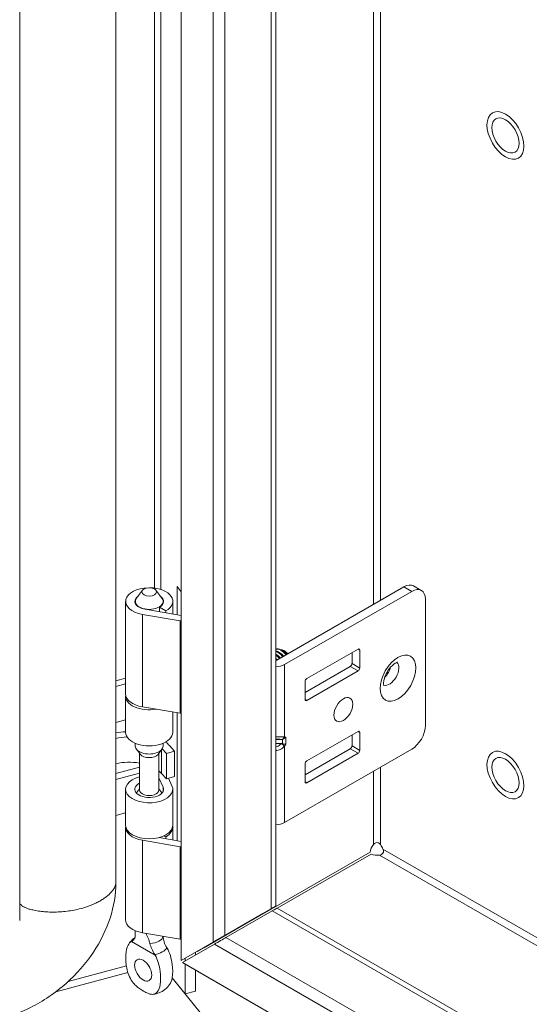
# Model space of a CAD drawing. Units: inches. Extents: x 4 to 107, y 4 to 66.
# Drawn here: x 87 to 89, y 54 to 57 of the extents above; entities that cross this region are included whole.
import ezdxf

# ---------------------------------------------------------------- set-up
doc = ezdxf.new("R2010")
doc.units = ezdxf.units.IN
doc.header["$LTSCALE"] = 6.5
doc.header["$MEASUREMENT"] = 0
doc.layers.add('Visible (ANSI)', color=7, linetype='Continuous', lineweight=5)
doc.layers.add('Visible Narrow (ANSI)', color=7, linetype='Continuous', lineweight=5)

msp = doc.modelspace()

# ---------------------------------------------------------------- linework, layer by layer
at = {"layer": 'Visible (ANSI)'}
for p, q in [((87.7859, 53.9366), (87.7859, 63.4384)), ((87.5567, 63.3724), (87.5567, 54.2092)), ((88.1171, 63.2522), (88.1171, 54.1276)), ((87.2198, 54.0766), (87.2198, 63.1874)), ((87.6502, 55.2347), (87.6289, 55.2072)), ((87.6967, 55.2347), (87.718, 55.2072)), ((87.7712, 55.1486), (87.7712, 55.2477)), ((87.7712, 55.2477), (87.7859, 55.2296)), ((88.566, 55.2464), (88.1204, 54.9898)), ((88.1475, 54.9742), (88.5932, 55.2308)), ((88.5998, 55.2498), (88.627, 55.2341)), ((87.5908, 54.8716), (87.5908, 55.1958)), ((87.6247, 55.1879), (87.6247, 55.1958)), ((87.7222, 55.1879), (87.7222, 55.1958)), ((87.7561, 55.1512), (87.7561, 55.1958)), ((88.6411, 55.203), (88.6411, 54.7602)), ((87.659, 55.1678), (87.7859, 55.146)), ((87.7093, 55.1592), (87.7093, 55.1752)), ((87.7319, 55.1621), (87.7093, 55.1752)), ((87.7319, 55.1553), (87.7319, 55.1621)), ((87.782, 55.1275), (87.6498, 55.1502)), ((88.1475, 55.022), (88.1448, 55.0236)), ((88.2257, 54.9251), (88.4053, 55.0285)), ((88.4113, 55.025), (88.4113, 54.962)), ((88.3841, 54.9777), (88.3841, 55.0163)), ((88.2197, 54.8761), (88.3781, 54.9673)), ((88.4053, 54.9517), (88.2257, 54.8483)), ((87.5567, 54.9177), (87.5908, 54.9268)), ((88.2197, 54.8518), (88.2197, 54.9147)), ((87.5908, 54.9065), (87.5567, 54.8973)), ((87.5908, 54.7365), (87.5908, 54.863)), ((87.782, 54.8033), (87.6498, 54.826)), ((87.5567, 54.7709), (87.5908, 54.7801)), ((87.7561, 54.7365), (87.7561, 54.8078)), ((87.7712, 54.3568), (87.7712, 54.8052)), ((88.1171, 54.7113), (88.1356, 54.7113)), ((88.4053, 54.74), (88.2257, 54.6366)), ((88.3841, 54.7278), (88.3841, 54.6892)), ((88.4113, 54.6735), (88.4113, 54.7365)), ((87.6247, 54.6885), (87.6247, 54.6981)), ((87.6425, 54.6595), (87.6289, 54.6771)), ((87.7044, 54.6595), (87.718, 54.6771)), ((87.7191, 54.6786), (87.7344, 54.6619)), ((87.7222, 54.6885), (87.7222, 54.6981)), ((87.7627, 54.6706), (87.7447, 54.69)), ((88.1171, 54.6975), (88.1356, 54.6975)), ((88.1475, 54.4206), (88.5932, 54.6773)), ((88.3781, 54.6788), (88.2197, 54.5876)), ((87.6396, 54.5346), (87.6396, 54.6633)), ((87.7073, 54.5346), (87.7073, 54.6633)), ((87.7344, 54.6619), (87.7627, 54.6706)), ((87.7344, 54.5734), (87.7344, 54.6619)), ((87.7627, 54.582), (87.7627, 54.6706)), ((88.2257, 54.5598), (88.4053, 54.6632)), ((87.6396, 54.6142), (87.5567, 54.592)), ((88.2197, 54.6262), (88.2197, 54.5632)), ((87.6396, 54.5939), (87.5567, 54.5716)), ((87.7224, 54.5448), (87.7073, 54.5772)), ((87.7164, 54.5928), (87.7344, 54.5734)), ((87.7344, 54.5734), (87.7627, 54.582)), ((87.7413, 54.5754), (87.7533, 54.5496)), ((87.5908, 54.4108), (87.5908, 54.5373)), ((87.6396, 54.5387), (87.6289, 54.5249)), ((87.7073, 54.5387), (87.718, 54.5249)), ((87.7561, 54.4108), (87.7561, 54.5373)), ((87.5908, 54.4544), (87.5567, 54.4452)), ((87.5908, 54.0798), (87.5908, 54.404)), ((87.7561, 54.3594), (87.7561, 54.404)), ((87.708, 54.3676), (87.7859, 54.3542)), ((87.7093, 54.3674), (87.7093, 54.368)), ((87.7319, 54.3703), (87.7257, 54.3739)), ((87.7319, 54.3635), (87.7319, 54.3703)), ((87.782, 54.3357), (87.6498, 54.3584)), ((88.4473, 54.3166), (87.8699, 53.984)), ((88.4516, 54.3093), (88.1224, 54.1197)), ((88.1214, 54.1203), (94.0017, 50.7341)), ((88.0721, 54.1016), (87.8415, 53.9678)), ((87.8699, 53.9841), (88.1004, 54.1179)), ((88.1004, 54.1181), (87.938, 54.0245)), ((87.9422, 54.0172), (88.1047, 54.1107)), ((88.1004, 54.1179), (88.0721, 54.1016)), ((87.6247, 54.034), (87.6247, 54.0414)), ((87.782, 54.0115), (87.6498, 54.0342)), ((87.8977, 54.0013), (87.7859, 53.9366)), ((87.7901, 53.9293), (87.9019, 53.9939)), ((87.8699, 53.9841), (87.8415, 53.9678)), ((87.8362, 53.9657), (87.8362, 53.9559)), ((87.8101, 53.9177), (87.7901, 53.9293)), ((93.9974, 50.3547), (87.7901, 53.9293)), ((87.7998, 53.9349), (87.7998, 53.9447)), ((87.7998, 53.8199), (87.7998, 53.9236)), ((94.0175, 50.3431), (87.8101, 53.9177)), ((87.8362, 53.9027), (87.8362, 53.8297)), ((87.7538, 53.8759), (87.8567, 53.7488)), ((87.754, 53.8766), (87.7998, 53.8199)), ((87.8362, 53.8297), (87.7998, 53.8199))]:
    msp.add_line(p, q, dxfattribs=at)
for centre, major_axis, ratio in [((88.9219, 56.8289), (-0.0337, 0.0584), 0.578093), ((87.6735, 55.2288), (0.0255, 0), 0.575862), ((88.3538, 54.8162), (0.0232, 0.0403), 0.578093), ((88.9219, 54.587), (-0.0337, 0.0584), 0.578093), ((87.6524, 53.9031), (0.0211, -0.0366), 0.578093)]:
    msp.add_ellipse(centre, major_axis=major_axis, ratio=ratio, dxfattribs=at)
for centre, major_axis, ratio, start_param, end_param in [((87.6735, 55.1958), (-0.0826, 0), 0.575862, 4.744489, 7.564046), ((87.6735, 55.1958), (0.0826, 0), 0.575862, 5.497787, 7.821882), ((88.566, 55.1911), (0.0338, 0.0587), 0.578093, 0, 0.783464), ((88.5932, 55.1755), (0.0338, 0.0587), 0.578093, 5.495853, 7.06665), ((87.6735, 55.1958), (-0.0487, 0), 0.575862, 5.864377, 9.843587), ((87.6735, 55.1958), (-0.0506, 0), 0.575862, 5.589749, 7.564046), ((87.6735, 55.1958), (0.0506, 0), 0.575862, 5.497787, 6.976621), ((87.7975, 55.1574), (-0.0542, 0), 0.575862, 1.28086, 1.354252), ((88.1376, 54.9886), (-0.0222, 0.0385), 0.578093, 4.932021, 6.21006), ((88.1357, 54.9875), (-0.0222, 0.0385), 0.578093, 4.932021, 6.1314), ((88.1261, 54.9819), (-0.0222, 0.0385), 0.578093, 4.932021, 5.790018), ((88.1242, 54.9808), (0.0222, -0.0385), 0.578093, 1.790428, 2.584709), ((88.1447, 54.9926), (-0.0189, 0.0329), 0.578093, 4.970424, 5.966265), ((88.1437, 54.9921), (-0.0177, 0.0307), 0.578093, 4.989497, 5.559491), ((88.1474, 54.9942), (0.017, -0.0295), 0.578093, 1.858826, 2.354261), ((88.4053, 55.0216), (0.00422, 0.00733), 0.578093, 5.495853, 7.06665), ((88.1146, 54.9753), (-0.0222, 0.0385), 0.578093, 4.932021, 5.42002), ((88.1127, 54.9742), (0.0222, -0.0385), 0.578093, 1.790428, 2.216448), ((88.1093, 54.9722), (-0.0177, 0.0307), 0.578093, 4.989497, 5.179625), ((88.1031, 54.9687), (-0.0222, 0.0385), 0.578093, 4.932278, 5.038021), ((88.1144, 54.9933), (-0.00846, 0), 0.575862, 1.897716, 2.356194), ((88.1012, 54.9676), (0.0222, -0.0385), 0.578093, 1.799633, 1.826358), ((88.1208, 54.9789), (-0.0177, 0.0307), 0.578093, 4.989497, 5.559491), ((88.1322, 54.9855), (-0.0177, 0.0307), 0.578093, 4.989497, 5.559491), ((88.1144, 54.9933), (0.0468, 0), 0.575862, 4.770435, 5.497787), ((88.3781, 54.9742), (0.00422, 0.00733), 0.578093, 3.925057, 5.495853), ((88.4053, 54.9586), (-0.00422, -0.00733), 0.578093, 0.783464, 2.354261), ((88.4882, 54.9593), (-0.0232, -0.0403), 0.578093, 1.117597, 2.023995), ((88.2257, 54.9182), (0.00422, 0.00733), 0.578093, 0.783464, 2.354261), ((87.6735, 54.863), (-0.0826, 0), 0.575862, 6.192108, 8.16342), ((87.6735, 54.8716), (-0.0826, 0), 0.575862, 0, 1.28086), ((88.2257, 54.8552), (-0.00422, -0.00733), 0.578093, 5.495853, 7.06665), ((87.7975, 54.8332), (-0.0542, 0), 0.575862, 1.28086, 1.354252), ((88.4053, 54.7331), (0.00422, 0.00733), 0.578093, 5.495853, 7.06665), ((88.5932, 54.7326), (0.0338, 0.0587), 0.578093, 3.925057, 5.495853), ((87.6035, 54.6468), (-0.1599, 0), 0.575862, 4.791393, 5.008821), ((87.6035, 54.6468), (0.128, 0), 0.575862, 1.630967, 1.944577), ((87.6735, 54.7365), (-0.0826, 0), 0.575862, 0, 3.141593), ((88.1236, 54.7309), (-0.0224, 0.0151), 0.555171, 2.452213, 2.714012), ((88.1405, 54.7268), (0.0148, 0.0116), 0.708279, 4.203813, 4.989211), ((87.6735, 54.6885), (-0.0487, 0), 0.575862, 0, 3.141593), ((87.6035, 54.6468), (-0.1599, 0), 0.575862, 3.630285, 3.789361), ((88.1236, 54.6779), (0.0224, 0.0151), 0.555171, 0.427581, 0.68938), ((88.1405, 54.7015), (-0.0169, 0.0054), 0.252328, 1.651792, 2.43719), ((88.3781, 54.6857), (0.00422, 0.00733), 0.578093, 3.925057, 5.495853), ((88.4053, 54.6701), (-0.00422, -0.00733), 0.578093, 0.783464, 2.354261), ((87.6735, 54.6674), (0.0339, 0), 0.575862, 3.560401, 5.864377), ((87.6035, 54.5582), (0.128, 0), 0.575862, 1.284295, 1.944577), ((88.2257, 54.6297), (0.00422, 0.00733), 0.578093, 0.783464, 2.354261), ((87.6735, 54.5373), (0.0826, 0), 0.575862, 1.992897, 6.544985), ((87.6035, 54.5582), (0.128, 0), 0.575862, 0.488692, 0.623628), ((87.6735, 54.5373), (-0.0506, 0), 0.575862, 5.444473, 9.686577), ((87.6735, 54.5346), (-0.0339, 0), 0.575862, 0, 3.141593), ((88.2257, 54.5667), (-0.00422, -0.00733), 0.578093, 5.495853, 7.06665), ((87.6735, 54.5135), (-0.0487, 0), 0.575862, 5.864377, 5.896615), ((87.6735, 54.5135), (0.0488, 0), 0.575862, 0.38657, 0.418809), ((87.6735, 54.404), (-0.0826, 0), 0.575862, 6.211222, 7.564046), ((87.6735, 54.4108), (0.0826, 0), 0.575862, 3.141593, 6.283185), ((87.6735, 54.404), (0.0826, 0), 0.575862, 5.497787, 6.355148), ((88.1144, 54.4397), (0.0468, 0), 0.575862, 4.770435, 5.497787), ((87.7975, 54.3656), (-0.0542, 0), 0.575862, 1.28086, 1.354252), ((88.4734, 54.3245), (0.0189, 0.0329), 0.578093, 1.329345, 2.121589), ((88.4695, 54.3245), (0.0189, -0.0329), 0.578093, 1.333212, 1.812248), ((88.4715, 54.3278), (-0.0379, 0), 0.575862, 1.01807, 1.810314), ((88.0601, 54.0947), (0.057, 0.033), 0.001672, 5.49682, 7.067617), ((88.0644, 54.0874), (-0.057, -0.033), 0.001672, 3.14256, 3.926024), ((87.6735, 54.0798), (-0.0826, 0), 0.575862, 0, 1.28086), ((87.8977, 54.0011), (0.057, 0.033), 0.001672, 0.784431, 1.569829), ((87.9019, 53.9938), (-0.057, -0.033), 0.001672, 3.926024, 4.711422), ((87.7975, 54.0414), (-0.0542, 0), 0.575862, 1.28086, 1.354252), ((87.8818, 53.991), (0.0169, 0.0098), 0.001672, 2.355228, 3.926024), ((87.6945, 53.9274), (0.0211, -0.0366), 0.578093, 4.615182, 4.809596)]:
    msp.add_ellipse(centre, major_axis=major_axis, ratio=ratio, start_param=start_param, end_param=end_param, dxfattribs=at)
for points, knots in [([(88.4959, 54.8999), (88.4959, 54.8999), (88.4956, 54.9004), (88.4951, 54.9028), (88.4949, 54.9047), (88.4948, 54.9096), (88.495, 54.9126), (88.4962, 54.9197), (88.4971, 54.9237), (88.4999, 54.9325), (88.5019, 54.9372), (88.5065, 54.9467), (88.5093, 54.9514), (88.5153, 54.9602), (88.5186, 54.9642), (88.5251, 54.9711), (88.5283, 54.9739), (88.5339, 54.9782), (88.5365, 54.9798), (88.5404, 54.9817), (88.5419, 54.9822), (88.5433, 54.9825), (88.5435, 54.9826), (88.5435, 54.9826)], [4.299308, 4.299308, 4.299308, 4.299308, 4.495423, 4.495423, 4.700289, 4.700289, 4.911907, 4.911907, 5.140003, 5.140003, 5.383334, 5.383334, 5.635212, 5.635212, 5.886579, 5.886579, 6.127984, 6.127984, 6.352266, 6.352266, 6.560109, 6.560109, 6.692398, 6.692398, 6.692398, 6.692398]), ([(88.4595, 54.3429), (88.4635, 54.3494), (88.4712, 54.352), (88.4772, 54.3489), (88.4797, 54.3476), (88.4818, 54.3456), (88.4835, 54.3429)], [-2.116677, -2.116677, -2.116677, -2.116677, -1.339006, -1.339006, -1.339006, -1.024916, -1.024916, -1.024916, -1.024916]), ([(88.4924, 54.3274), (88.4961, 54.3206), (88.4945, 54.3127), (88.4887, 54.309), (88.4864, 54.3075), (88.4836, 54.3067), (88.4805, 54.3066)], [-0.54588, -0.54588, -0.54588, -0.54588, 0.231791, 0.231791, 0.231791, 0.54588, 0.54588, 0.54588, 0.54588]), ([(87.5567, 54.2092), (87.5567, 54.1688), (87.5497, 54.1265), (87.5229, 54.0443), (87.5029, 54.0035), (87.4514, 53.926), (87.4188, 53.8887), (87.3448, 53.8231), (87.3022, 53.7943), (87.2258, 53.7562), (87.1925, 53.7435), (87.1591, 53.7345)], [0, 0, 0, 0, 0.648767, 0.648767, 1.300613, 1.300613, 1.985699, 1.985699, 2.692597, 2.692597, 3.199199, 3.199199, 3.199199, 3.199199]), ([(87.6027, 53.9963), (87.607, 54.0023), (87.6121, 54.0079), (87.6194, 54.0138), (87.6211, 54.0151), (87.6229, 54.0163)], [0, 0, 0, 0, 0.1038702, 0.1038702, 0.1347162, 0.1347162, 0.1347162, 0.1347162]), ([(87.6118, 54.0042), (87.6158, 54.006), (87.619, 54.0088), (87.6235, 54.0161), (87.6249, 54.0207), (87.6248, 54.0258), (87.6248, 54.0259), (87.6248, 54.0259)], [0.6174653, 0.6174653, 0.6174653, 0.6174653, 0.7224268, 0.7224268, 0.8270351, 0.8270351, 0.8273639, 0.8273639, 0.8273639, 0.8273639]), ([(87.6223, 54.0153), (87.6223, 54.0153), (87.6224, 54.0154), (87.6227, 54.0159), (87.6231, 54.0166), (87.6239, 54.0186), (87.6243, 54.02), (87.6245, 54.0215)], [5.061038, 5.061038, 5.061038, 5.061038, 5.1343332, 5.1343332, 5.2745928, 5.2745928, 5.4148524, 5.4148524, 5.4148524, 5.4148524]), ([(87.6248, 54.0414), (87.6247, 54.0389), (87.6247, 54.0362), (87.6247, 54.0309), (87.6247, 54.0285), (87.6248, 54.0259)], [-0.2876051, -0.2876051, -0.2876051, -0.2876051, -0.2286949, -0.2286949, -0.1793141, -0.1793141, -0.1793141, -0.1793141]), ([(87.6761, 53.9963), (87.6754, 53.9993), (87.6746, 54.0022), (87.6717, 54.0118), (87.669, 54.0183), (87.6643, 54.0272), (87.6628, 54.0298), (87.6612, 54.0323)], [-0.9142219, -0.9142219, -0.9142219, -0.9142219, -0.8648411, -0.8648411, -0.7504936, -0.7504936, -0.7038848, -0.7038848, -0.7038848, -0.7038848]), ([(87.7351, 53.9818), (87.7312, 53.9881), (87.7279, 53.9949), (87.7235, 54.0085), (87.7222, 54.0153), (87.7221, 54.0218)], [0.6174653, 0.6174653, 0.6174653, 0.6174653, 0.7224268, 0.7224268, 0.8221214, 0.8221214, 0.8221214, 0.8221214]), ([(87.6109, 54.0038), (87.6059, 54.0012), (87.6022, 53.9962), (87.5962, 53.984), (87.5941, 53.976), (87.5906, 53.9537), (87.5906, 53.9372), (87.5948, 53.9084), (87.5978, 53.8964), (87.6054, 53.8775), (87.6093, 53.8699), (87.6186, 53.8565), (87.6228, 53.8521), (87.6294, 53.8459), (87.6328, 53.8431), (87.6405, 53.8374), (87.6451, 53.8344), (87.6504, 53.8312), (87.6514, 53.8306), (87.6524, 53.83)], [0.000001, 0.000001, 0.000001, 0.000001, 0.136772, 0.136772, 0.294217, 0.294217, 0.557657, 0.557657, 0.754938, 0.754938, 0.896213, 0.896213, 1.022402, 1.022402, 1.143368, 1.143368, 1.301357, 1.301357, 1.337497, 1.337497, 1.337497, 1.337497]), ([(87.6761, 53.9963), (87.6768, 53.9935), (87.6776, 53.9905), (87.6808, 53.9811), (87.6837, 53.9743), (87.689, 53.9642), (87.6909, 53.9608), (87.693, 53.9575)], [0.8511128, 0.8511128, 0.8511128, 0.8511128, 0.9009343, 0.9009343, 1.0062086, 1.0062086, 1.0610745, 1.0610745, 1.0610745, 1.0610745]), ([(87.6524, 53.83), (87.6534, 53.8295), (87.6544, 53.8289), (87.6597, 53.826), (87.6644, 53.8236), (87.6721, 53.8205), (87.6754, 53.8194), (87.682, 53.818), (87.6862, 53.8176), (87.6955, 53.8203), (87.6994, 53.8234), (87.707, 53.8336), (87.7101, 53.842), (87.7142, 53.8661), (87.7142, 53.8827), (87.7107, 53.9089), (87.7085, 53.9194), (87.7026, 53.9384), (87.6989, 53.9477), (87.6939, 53.956)], [0, 0, 0, 0, 0.0198703, 0.0198703, 0.1062336, 0.1062336, 0.1723691, 0.1723691, 0.2413751, 0.2413751, 0.3185652, 0.3185652, 0.4264283, 0.4264283, 0.5704984, 0.5704984, 0.6563642, 0.6563642, 0.7309646, 0.7309646, 0.7309646, 0.7309646]), ([(87.736, 53.9803), (87.741, 53.972), (87.7448, 53.9627), (87.7507, 53.9436), (87.7528, 53.9331), (87.7563, 53.9068), (87.7563, 53.8903), (87.7522, 53.8665), (87.7492, 53.8582), (87.745, 53.8524)], [0.000001, 0.000001, 0.000001, 0.000001, 0.1367723, 0.1367723, 0.294217, 0.294217, 0.5576572, 0.5576572, 0.7497738, 0.7497738, 0.7497738, 0.7497738]), ([(87.745, 53.8524), (87.7403, 53.8457), (87.7345, 53.8397), (87.722, 53.8301), (87.7152, 53.8264), (87.7016, 53.8211), (87.6948, 53.8193), (87.6879, 53.8183)], [0, 0, 0, 0, 0.1145269, 0.1145269, 0.2243335, 0.2243335, 0.3228989, 0.3228989, 0.3228989, 0.3228989])]:
    msp.add_open_spline(points, degree=3, knots=knots, dxfattribs=at)
for points in [[(88.0722, 54.1018), (88.0721, 54.1017), (88.0721, 54.1016), (88.0721, 54.1016)], [(87.6118, 54.0042), (87.6115, 54.0041), (87.6112, 54.004), (87.6109, 54.0038)], [(87.7351, 53.9818), (87.7354, 53.9813), (87.7357, 53.9808), (87.736, 53.9803)], [(87.6939, 53.956), (87.6936, 53.9565), (87.6933, 53.957), (87.693, 53.9575)], [(87.8415, 53.9678), (87.8411, 53.9679), (87.8407, 53.968), (87.8403, 53.9681)], [(87.8649, 53.9812), (87.8649, 53.9812), (87.8649, 53.9812), (87.8648, 53.9812)]]:
    msp.add_open_spline(points, degree=3, dxfattribs=at)
at = {"layer": 'Visible Narrow (ANSI)'}
for p, q in [((87.8977, 54.0013), (87.8977, 63.3737)), ((87.938, 63.3554), (87.938, 54.0245)), ((88.1004, 54.1181), (88.1004, 63.2619)), ((88.4595, 55.1851), (88.4595, 62.9017)), ((88.4835, 62.9155), (88.4835, 55.1989)), ((87.7141, 62.1276), (87.7141, 55.2372)), ((87.6916, 55.2422), (87.6916, 62.1203)), ((88.5932, 55.2308), (88.566, 55.2464)), ((87.6498, 54.826), (87.6498, 55.1502)), ((87.782, 54.8033), (87.782, 55.1275)), ((88.4113, 55.025), (88.4052, 55.0285)), ((88.1475, 54.9742), (88.1475, 54.7211)), ((88.4053, 54.9517), (88.3781, 54.9673)), ((88.3841, 54.9777), (88.4113, 54.962)), ((88.2197, 54.8517), (88.2257, 54.8483)), ((88.1405, 54.6968), (88.1405, 54.712)), ((88.1475, 54.7211), (88.1525, 54.7199)), ((88.1525, 54.7199), (88.1525, 54.6946)), ((88.4113, 54.7365), (88.4052, 54.74)), ((87.7164, 54.5928), (87.7164, 54.6751)), ((88.1525, 54.6946), (88.1475, 54.6877)), ((88.1475, 54.6877), (88.1475, 54.4206)), ((88.4053, 54.6632), (88.3781, 54.6788)), ((88.3841, 54.6892), (88.4113, 54.6735)), ((88.4835, 54.6141), (88.4835, 54.3429)), ((88.4595, 54.3429), (88.4595, 54.6003)), ((87.7224, 54.5297), (87.7224, 54.5448)), ((88.2197, 54.5632), (88.2257, 54.5598)), ((87.6498, 54.0342), (87.6498, 54.3584)), ((87.782, 54.0115), (87.782, 54.3357)), ((88.4924, 54.3274), (94.0017, 51.1548)), ((94.0017, 51.1272), (88.4805, 54.3066)), ((88.0721, 54.1016), (88.0721, 54.1018)), ((94.0017, 50.7149), (88.1047, 54.1107)), ((87.9422, 54.0172), (94.0017, 50.5278)), ((87.6109, 54.0038), (87.6939, 53.956)), ((87.8699, 53.9841), (87.8699, 53.984)), ((93.9974, 50.4837), (87.9019, 53.9939)), ((87.8415, 53.9688), (87.8415, 53.9678)), ((87.3897, 53.863), (87.5934, 53.9177)), ((87.6739, 53.9148), (87.6737, 53.9147)), ((87.5989, 53.8946), (87.3459, 53.8267))]:
    msp.add_line(p, q, dxfattribs=at)
for centre, major_axis in [((88.9219, 56.8289), (-0.0457, 0.0794)), ((88.5453, 54.9265), (0.0443, 0.077)), ((88.9219, 54.587), (0.0457, -0.0794))]:
    msp.add_ellipse(centre, major_axis=major_axis, ratio=0.578093, dxfattribs=at)
for centre, major_axis, ratio, start_param, end_param in [((88.5154, 54.9437), (-0.0232, -0.0403), 0.578093, 0.127899, 3.013693), ((88.1356, 54.728), (-0.004, -0.0165), 0.804485, 0.291844, 1.339042), ((88.1356, 54.6946), (-0.0138, 0.0099), 0.139537, 3.765, 4.812197), ((87.6735, 54.0244), (0.0487, 0), 0.575862, 4.766584, 6.193338), ((87.6735, 53.993), (-0.0647, 0), 0.575862, 5.612194, 5.976606), ((87.6735, 53.993), (0.0647, 0), 0.575862, 5.018969, 5.976606)]:
    msp.add_ellipse(centre, major_axis=major_axis, ratio=ratio, start_param=start_param, end_param=end_param, dxfattribs=at)
for points, degree, knots in [([(88.1171, 54.7203), (88.1224, 54.7204), (88.1275, 54.7204), (88.1323, 54.7205), (88.138, 54.7207), (88.1432, 54.7208), (88.1475, 54.7211)], 3, [3.1996409, 3.1996409, 3.1996409, 3.1996409, 3.5342917, 3.5342917, 3.5342917, 3.9269908, 3.9269908, 3.9269908, 3.9269908]), ([(88.1356, 54.7113), (88.1328, 54.712), (88.1295, 54.7125), (88.1259, 54.7129), (88.1231, 54.7131), (88.1201, 54.7133), (88.1171, 54.7134)], 3, [2.3561945, 2.3561945, 2.3561945, 2.3561945, 2.7488936, 2.7488936, 2.7488936, 3.0506307, 3.0506307, 3.0506307, 3.0506307]), ([(88.1171, 54.6854), (88.1201, 54.6858), (88.1231, 54.6868), (88.1259, 54.6884), (88.1295, 54.6905), (88.1328, 54.6936), (88.1356, 54.6975)], 3, [0.0909619, 0.0909619, 0.0909619, 0.0909619, 0.3926991, 0.3926991, 0.3926991, 0.7853982, 0.7853982, 0.7853982, 0.7853982]), ([(88.1475, 54.6877), (88.1432, 54.6829), (88.138, 54.6791), (88.1323, 54.6765), (88.1275, 54.6743), (88.1224, 54.673), (88.1171, 54.6727)], 3, [5.4977871, 5.4977871, 5.4977871, 5.4977871, 5.8904862, 5.8904862, 5.8904862, 6.225137, 6.225137, 6.225137, 6.225137]), ([(87.5567, 54.2092), (87.5567, 54.1972), (87.538, 54.1617), (87.4381, 54.0963), (87.2813, 54.1012), (87.228, 54.1237), (87.2198, 54.137)], 4, [0.2085967, 0.2085967, 0.2085967, 0.2085967, 0.2085967, 0.375, 0.625, 0.8570192, 0.8570192, 0.8570192, 0.8570192, 0.8570192])]:
    msp.add_open_spline(points, degree=degree, knots=knots, dxfattribs=at)

doc.saveas('drawing.dxf')
